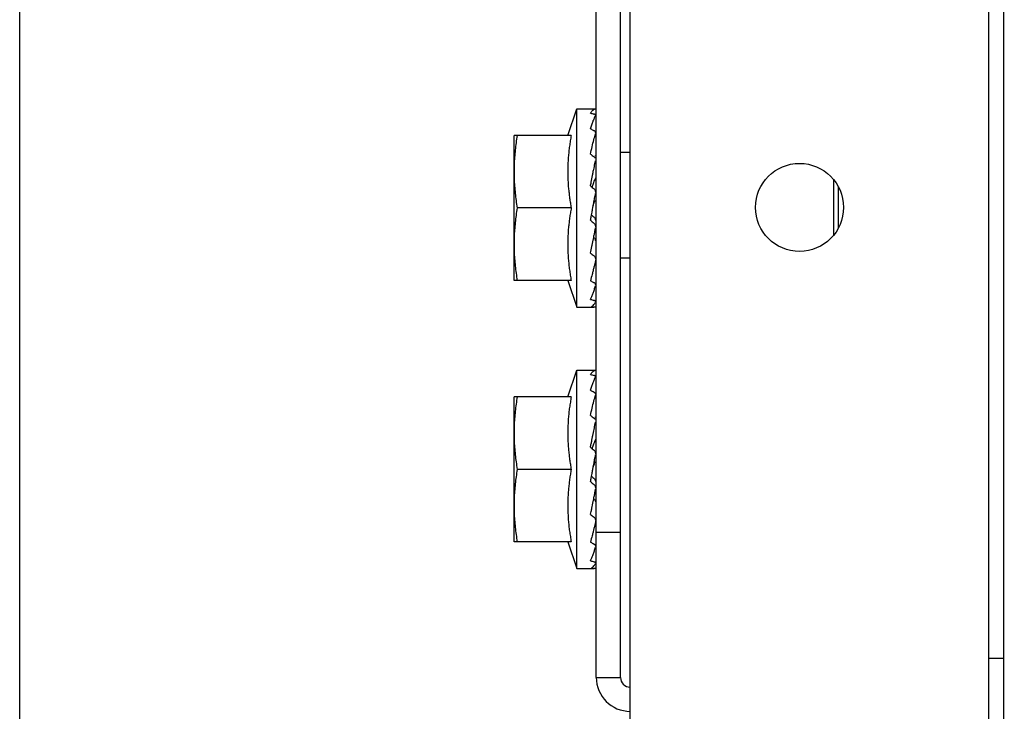
# Model space of a CAD drawing. Units: millimetres. Extents: x 292 to 1309, y -462 to 91.
# Drawn here: x 764 to 764, y -350 to -350 of the extents above; entities that cross this region are included whole.
import ezdxf

# ---------------------------------------------------------------- set-up
doc = ezdxf.new("R2010")
doc.units = ezdxf.units.MM
doc.layers.add('BASE ELETRICA', color=253, linetype='Continuous')

msp = doc.modelspace()

# ---------------------------------------------------------------- linework, layer by layer
at = {"layer": 'BASE ELETRICA'}
for p, q in [((764.2727, -354.9187), (764.27238, -349.93019)), ((764.33196, -350.22088), (764.33195, -350.04788)), ((764.33446, -350.22088), (764.33445, -350.04788)), ((764.3355, -350.74082), (764.33545, -350.05082)), ((764.37257, -351.14282), (764.37251, -350.14482)), ((764.37412, -351.14282), (764.37406, -350.14482)), ((764.32901, -350.16488), (764.32996, -350.16213)), ((764.32996, -350.16213), (764.33186, -350.16213)), ((764.32996, -350.18263), (764.32996, -350.16213)), ((764.32937, -350.16488), (764.32346, -350.16488)), ((764.32346, -350.17988), (764.32346, -350.16488)), ((764.33446, -350.16663), (764.33546, -350.16663)), ((764.3319, -350.16738), (764.33196, -350.16738)), ((764.35646, -350.16942), (764.35646, -350.17522)), ((764.35696, -350.17017), (764.35696, -350.17447)), ((764.32937, -350.17238), (764.32378, -350.17238)), ((764.3316, -350.17238), (764.33164, -350.17214)), ((764.3319, -350.17738), (764.33196, -350.17738)), ((764.33446, -350.17754), (764.33546, -350.17754)), ((764.32937, -350.17988), (764.32346, -350.17988)), ((764.32901, -350.17988), (764.32996, -350.18263)), ((764.32996, -350.18263), (764.33172, -350.18263)), ((764.32901, -350.19188), (764.32996, -350.18913)), ((764.32996, -350.18913), (764.33187, -350.18913)), ((764.32996, -350.20963), (764.32996, -350.18913)), ((764.32937, -350.19188), (764.32346, -350.19188)), ((764.32346, -350.20688), (764.32346, -350.19188)), ((764.3319, -350.19438), (764.33196, -350.19438)), ((764.3316, -350.19938), (764.33164, -350.19914)), ((764.32937, -350.19938), (764.32379, -350.19938)), ((764.3319, -350.20438), (764.33196, -350.20438)), ((764.33196, -350.20588), (764.33446, -350.20588)), ((764.32937, -350.20688), (764.32346, -350.20688)), ((764.32901, -350.20688), (764.32996, -350.20963)), ((764.32996, -350.20963), (764.33173, -350.20963)), ((764.37406, -350.21893), (764.37251, -350.21893)), ((764.33196, -350.22088), (764.33446, -350.22088))]:
    msp.add_line(p, q, dxfattribs=at)
msp.add_circle((764.35296, -350.17232), 0.00455, dxfattribs=at)
for radius in [0.0035, 0.001]:
    msp.add_arc((764.33546, -350.22088), radius, 180.0037, 270.0037, dxfattribs=at)
for points, start_tangent, end_tangent in [([(764.33136, -350.16258), (764.33143, -350.16248), (764.33149, -350.16239), (764.33156, -350.16232), (764.33162, -350.16226), (764.33169, -350.16221), (764.33176, -350.16217), (764.33182, -350.16215), (764.33189, -350.16213)], (0.52594, 0.850522), (0.991148, 0.132758)), ([(764.33136, -350.16258), (764.33154, -350.16263), (764.33172, -350.16268)], (0.969999, -0.243109), (0.964276, -0.264901)), ([(764.33136, -350.16421), (764.33143, -350.16399), (764.33149, -350.16379), (764.33156, -350.1636), (764.33162, -350.16342), (764.33169, -350.16326), (764.33176, -350.16311), (764.33182, -350.16297), (764.33189, -350.16284)], (0.289037, 0.957318), (0.486195, 0.87385)), ([(764.3319, -350.16279), (764.33187, -350.16275), (764.33181, -350.16271), (764.33172, -350.16268)], (-0.253536, 0.967326), (-0.964276, 0.264901)), ([(764.3319, -350.1628), (764.3319, -350.1628), (764.3319, -350.16279)], (-0.093399, 0.995629), (-0.253536, 0.967326)), ([(764.3319, -350.16281), (764.3319, -350.1628)], (0.020077, 0.999798), (-0.093399, 0.995629)), ([(764.33136, -350.16421), (764.33154, -350.1643), (764.33172, -350.1644)], (0.889634, -0.456673), (0.882489, -0.470333)), ([(764.33189, -350.16457), (764.33187, -350.16454), (764.33181, -350.16446), (764.33172, -350.1644)], (-0.333055, 0.942907), (-0.882489, 0.470333)), ([(764.33189, -350.16458), (764.33189, -350.16457)], (-0.268743, 0.963212), (-0.333055, 0.942907)), ([(764.3319, -350.16464), (764.3319, -350.16462), (764.33189, -350.16458)], (0.007864, 0.999969), (-0.268743, 0.963212)), ([(764.32378, -350.16488), (764.32367, -350.16564), (764.32358, -350.16639), (764.32351, -350.16714), (764.32347, -350.16788), (764.32346, -350.16863)], (-0.171436, -0.985195), (0.000064, -1)), ([(764.32937, -350.16488), (764.32927, -350.16543), (764.32919, -350.16599), (764.32912, -350.16656), (764.32907, -350.16712), (764.32903, -350.16769), (764.32902, -350.16824), (764.32901, -350.16877), (764.32902, -350.16928), (764.32905, -350.1698), (764.32908, -350.17032), (764.32914, -350.17083), (764.3292, -350.17135), (764.32928, -350.17186), (764.32937, -350.17238)], (-0.189815, -0.98182), (0.18994, -0.981796)), ([(764.33136, -350.16682), (764.33153, -350.16605), (764.33171, -350.16534), (764.33189, -350.16471)], (0.212088, 0.977251), (0.294565, 0.955631)), ([(764.33136, -350.16682), (764.33147, -350.1669)], (0.813806, -0.581137), (0.8123, -0.58324)), ([(764.33136, -350.1701), (764.33143, -350.16974), (764.33149, -350.16939), (764.33156, -350.16906), (764.33162, -350.16873), (764.33169, -350.16841), (764.33176, -350.1681), (764.33182, -350.1678), (764.33189, -350.1675)], (0.183812, 0.982961), (0.226517, 0.974007)), ([(764.33147, -350.1669), (764.33154, -350.16695), (764.33172, -350.16708)], (0.8123, -0.58324), (0.808874, -0.587982)), ([(764.33187, -350.16727), (764.33181, -350.16716), (764.33172, -350.16708)], (-0.373469, 0.927643), (-0.808874, 0.587982)), ([(764.3319, -350.16738), (764.33187, -350.16727), (764.33187, -350.16727)], (-0.084261, 0.996444), (-0.373469, 0.927643)), ([(764.33189, -350.16701), (764.33188, -350.16696)], (-0.233533, 0.972349), (-0.233304, 0.972404)), ([(764.3319, -350.16741), (764.3319, -350.16738), (764.3319, -350.16738)], (0.009922, 0.999951), (-0.084261, 0.996444)), ([(764.32346, -350.16863), (764.32347, -350.16937), (764.32351, -350.17012), (764.32358, -350.17087), (764.32367, -350.17162), (764.32378, -350.17238)], (0.000064, -1), (0.171562, -0.985173)), ([(764.33153, -350.17024), (764.33167, -350.16984), (764.33184, -350.16941)], (0.327215, 0.94495), (0.370744, 0.928735)), ([(764.33187, -350.16927), (764.33187, -350.1693), (764.33184, -350.16941)], (-0.030955, -0.999521), (-0.370765, -0.928727)), ([(764.33136, -350.1701), (764.33153, -350.17024)], (0.769961, -0.638091), (0.769162, -0.639054)), ([(764.33153, -350.17024), (764.33154, -350.17025), (764.33172, -350.1704)], (0.769162, -0.639054), (0.768278, -0.640116)), ([(764.3319, -350.17079), (764.3319, -350.17074), (764.33187, -350.17061), (764.33181, -350.1705), (764.33172, -350.1704)], (0.027771, 0.999614), (-0.768278, 0.640116)), ([(764.33164, -350.17214), (764.33169, -350.17186), (764.33179, -350.17136)], (0.186107, 0.982529), (0.194713, 0.98086)), ([(764.33164, -350.17214), (764.33167, -350.17204), (764.33184, -350.17157)], (0.317444, 0.948277), (0.336993, 0.941507)), ([(764.33179, -350.17136), (764.33189, -350.17087)], (0.194713, 0.98086), (0.202459, 0.979291)), ([(764.32378, -350.17238), (764.32367, -350.17314), (764.32358, -350.17389), (764.32351, -350.17464), (764.32347, -350.17538), (764.32346, -350.17613)], (-0.171436, -0.985195), (0.000064, -1)), ([(764.32937, -350.17238), (764.32928, -350.17289), (764.3292, -350.1734), (764.32914, -350.17392), (764.32908, -350.17444), (764.32905, -350.17496), (764.32902, -350.17547), (764.32901, -350.17599), (764.32902, -350.17652), (764.32903, -350.17707), (764.32907, -350.17763), (764.32912, -350.1782), (764.32919, -350.17877), (764.32927, -350.17933), (764.32937, -350.17988)], (-0.189815, -0.98182), (0.18994, -0.981796)), ([(764.33146, -350.17309), (764.33152, -350.1728), (764.3316, -350.17238)], (0.18111, 0.983463), (0.184346, 0.982861)), ([(764.33136, -350.17365), (764.33144, -350.17323), (764.33146, -350.17309)], (0.180718, 0.983535), (0.18111, 0.983463)), ([(764.33136, -350.17365), (764.33154, -350.17381), (764.33172, -350.17396)], (0.764422, -0.644717), (0.7661, -0.642722)), ([(764.33146, -350.17309), (764.33153, -350.17314), (764.33169, -350.17328)], (0.763578, -0.645715), (0.765239, -0.643747)), ([(764.33169, -350.17328), (764.33177, -350.17337), (764.33183, -350.17347), (764.33186, -350.17359), (764.33187, -350.17362)], (0.765239, -0.643747), (0.081591, -0.996666)), ([(764.33169, -350.17542), (764.33169, -350.17541), (764.33176, -350.17509), (764.33182, -350.17476), (764.33189, -350.17443)], (0.196755, 0.980453), (0.204344, 0.978899)), ([(764.3319, -350.17432), (764.3319, -350.1743), (764.33187, -350.17417), (764.33181, -350.17406), (764.33172, -350.17396)], (-0.026104, 0.999659), (-0.7661, 0.642722)), ([(764.33137, -350.17702), (764.33143, -350.17672), (764.33149, -350.17639), (764.33156, -350.17607), (764.33163, -350.17574), (764.33169, -350.17542)], (0.200392, 0.979716), (0.196755, 0.980453)), ([(764.33169, -350.17543), (764.33177, -350.17551), (764.33183, -350.1756), (764.33186, -350.1757), (764.33187, -350.17575)], (0.799959, -0.600054), (0.029941, -0.999552)), ([(764.32346, -350.17613), (764.32347, -350.17687), (764.32351, -350.17762), (764.32358, -350.17837), (764.32367, -350.17912), (764.32379, -350.17988)], (0.000064, -1), (0.171562, -0.985173)), ([(764.33136, -350.17705), (764.33137, -350.17702)], (0.200729, 0.979647), (0.200392, 0.979716)), ([(764.33136, -350.17705), (764.33154, -350.17719), (764.33172, -350.17733)], (0.797563, -0.603235), (0.802485, -0.596673)), ([(764.3319, -350.17765), (764.3319, -350.17763), (764.33187, -350.17752), (764.33181, -350.17741), (764.33172, -350.17733)], (-0.00862, 0.999963), (-0.802485, 0.596673)), ([(764.33187, -350.17781), (764.33173, -350.17842)], (-0.23313, -0.972446), (-0.233245, -0.972418)), ([(764.33189, -350.17774), (764.33187, -350.17781)], (-0.233409, -0.972379), (-0.23313, -0.972446)), ([(764.33162, -350.17887), (764.33153, -350.17924), (764.33136, -350.17989)], (-0.236695, -0.971584), (-0.258965, -0.965887)), ([(764.33163, -350.17881), (764.33162, -350.17887)], (-0.236024, -0.971747), (-0.236695, -0.971584)), ([(764.33173, -350.17842), (764.33171, -350.1785), (764.33163, -350.17881)], (-0.233245, -0.972418), (-0.236024, -0.971747)), ([(764.33136, -350.17989), (764.33154, -350.18), (764.33172, -350.1801)], (0.86576, -0.500459), (0.873092, -0.487555)), ([(764.33136, -350.18182), (764.33143, -350.18167), (764.33149, -350.18152), (764.33156, -350.18135), (764.33163, -350.18118), (764.33169, -350.181), (764.33176, -350.18081), (764.33182, -350.18061), (764.33189, -350.18042)], (0.42507, 0.90516), (0.312848, 0.949803)), ([(764.3319, -350.18034), (764.3319, -350.18032), (764.33187, -350.18024), (764.33181, -350.18016), (764.33172, -350.1801)], (-0.0035, 0.999994), (-0.873092, 0.487555)), ([(764.33189, -350.18042), (764.33189, -350.18041)], (0.312848, 0.949803), (0.312567, 0.949896)), ([(764.33136, -350.18182), (764.33154, -350.18188), (764.33172, -350.18194)], (0.949619, -0.313407), (0.956246, -0.292562)), ([(764.3319, -350.18207), (764.3319, -350.18206), (764.33187, -350.18201), (764.33181, -350.18197), (764.33172, -350.18194)], (0.020281, 0.999794), (-0.956246, 0.292562)), ([(764.33136, -350.18261), (764.33153, -350.18253), (764.33171, -350.18235), (764.33189, -350.1821)], (0.964798, 0.262992), (0.543199, 0.839604)), ([(764.33136, -350.18261), (764.33154, -350.18262), (764.33172, -350.18262)], (0.999111, -0.042151), (0.999863, -0.016554)), ([(764.33187, -350.18263), (764.33181, -350.18263), (764.33172, -350.18262)], (-0.999333, 0.036515), (-0.999863, 0.016554)), ([(764.3319, -350.18195), (764.3319, -350.18195)], (0.020205, -0.999796), (-0.093375, -0.995631)), ([(764.33136, -350.18958), (764.33143, -350.18948), (764.33149, -350.18939), (764.33156, -350.18932), (764.33163, -350.18926), (764.33169, -350.18921), (764.33176, -350.18917), (764.33182, -350.18915), (764.33189, -350.18913)], (0.52594, 0.850522), (0.991148, 0.132758)), ([(764.33136, -350.18958), (764.33154, -350.18963), (764.33173, -350.18968)], (0.969999, -0.243109), (0.964276, -0.264901)), ([(764.33136, -350.19121), (764.33143, -350.19099), (764.33149, -350.19079), (764.33156, -350.1906), (764.33163, -350.19042), (764.33169, -350.19026), (764.33176, -350.19011), (764.33182, -350.18997), (764.33189, -350.18984)], (0.289037, 0.957318), (0.486195, 0.87385)), ([(764.3319, -350.18979), (764.33187, -350.18975), (764.33181, -350.18971), (764.33173, -350.18968)], (-0.253536, 0.967326), (-0.964276, 0.264901)), ([(764.3319, -350.1898), (764.3319, -350.1898), (764.3319, -350.18979)], (-0.093399, 0.995629), (-0.253536, 0.967326)), ([(764.3319, -350.18981), (764.3319, -350.1898)], (0.020077, 0.999798), (-0.093399, 0.995629)), ([(764.32379, -350.19188), (764.32367, -350.19264), (764.32358, -350.19339), (764.32351, -350.19414), (764.32347, -350.19488), (764.32346, -350.19563)], (-0.171436, -0.985195), (0.000064, -1)), ([(764.32937, -350.19188), (764.32928, -350.19243), (764.32919, -350.19299), (764.32912, -350.19356), (764.32907, -350.19412), (764.32904, -350.19469), (764.32902, -350.19524), (764.32901, -350.19577), (764.32902, -350.19628), (764.32905, -350.1968), (764.32909, -350.19732), (764.32914, -350.19783), (764.3292, -350.19835), (764.32928, -350.19886), (764.32937, -350.19938)], (-0.189815, -0.98182), (0.18994, -0.981796)), ([(764.33136, -350.19121), (764.33154, -350.1913), (764.33173, -350.1914)], (0.889634, -0.456673), (0.882489, -0.470333)), ([(764.33136, -350.19382), (764.33153, -350.19305), (764.33171, -350.19234), (764.33189, -350.19171)], (0.212088, 0.977251), (0.294565, 0.955631)), ([(764.33189, -350.19157), (764.33187, -350.19154), (764.33181, -350.19146), (764.33173, -350.1914)], (-0.333055, 0.942907), (-0.882489, 0.470333)), ([(764.33189, -350.19158), (764.33189, -350.19157)], (-0.268743, 0.963212), (-0.333055, 0.942907)), ([(764.3319, -350.19164), (764.3319, -350.19162), (764.33189, -350.19158)], (0.007864, 0.999969), (-0.268743, 0.963212)), ([(764.33136, -350.19382), (764.33147, -350.1939)], (0.813806, -0.581137), (0.8123, -0.58324)), ([(764.33147, -350.1939), (764.33154, -350.19395), (764.33173, -350.19408)], (0.8123, -0.58324), (0.808874, -0.587982)), ([(764.33187, -350.19427), (764.33181, -350.19416), (764.33173, -350.19408)], (-0.373469, 0.927643), (-0.808874, 0.587982)), ([(764.33189, -350.19401), (764.33188, -350.19396)], (-0.233533, 0.972349), (-0.233304, 0.972404)), ([(764.33136, -350.1971), (764.33143, -350.19674), (764.3315, -350.19639), (764.33156, -350.19606), (764.33163, -350.19573), (764.33169, -350.19541), (764.33176, -350.1951), (764.33182, -350.1948), (764.33189, -350.1945)], (0.183812, 0.982961), (0.226517, 0.974007)), ([(764.3319, -350.19438), (764.33187, -350.19427), (764.33187, -350.19427)], (-0.084261, 0.996444), (-0.373469, 0.927643)), ([(764.3319, -350.19441), (764.3319, -350.19438), (764.3319, -350.19438)], (0.009922, 0.999951), (-0.084261, 0.996444)), ([(764.32346, -350.19563), (764.32347, -350.19637), (764.32351, -350.19712), (764.32358, -350.19787), (764.32367, -350.19862), (764.32379, -350.19938)], (0.000064, -1), (0.171562, -0.985173)), ([(764.33136, -350.1971), (764.33153, -350.19724)], (0.769961, -0.638091), (0.769162, -0.639054)), ([(764.33153, -350.19724), (764.33168, -350.19684), (764.33184, -350.19641)], (0.327215, 0.94495), (0.370744, 0.928735)), ([(764.33187, -350.19627), (764.33187, -350.1963), (764.33184, -350.19641)], (-0.030955, -0.999521), (-0.370765, -0.928727)), ([(764.33153, -350.19724), (764.33154, -350.19725), (764.33173, -350.1974)], (0.769162, -0.639054), (0.768278, -0.640116)), ([(764.3319, -350.19779), (764.3319, -350.19774), (764.33187, -350.19761), (764.33181, -350.1975), (764.33173, -350.1974)], (0.027771, 0.999614), (-0.768278, 0.640116)), ([(764.33179, -350.19836), (764.33189, -350.19787)], (0.194713, 0.98086), (0.202459, 0.979291)), ([(764.33164, -350.19914), (764.3317, -350.19886), (764.33179, -350.19836)], (0.186107, 0.982529), (0.194713, 0.98086)), ([(764.33164, -350.19914), (764.33168, -350.19904), (764.33184, -350.19857)], (0.317444, 0.948277), (0.336993, 0.941507)), ([(764.32379, -350.19938), (764.32367, -350.20014), (764.32358, -350.20089), (764.32351, -350.20164), (764.32347, -350.20238), (764.32346, -350.20313)], (-0.171436, -0.985195), (0.000064, -1)), ([(764.32937, -350.19938), (764.32928, -350.19989), (764.3292, -350.2004), (764.32914, -350.20092), (764.32909, -350.20144), (764.32905, -350.20196), (764.32902, -350.20247), (764.32901, -350.20299), (764.32902, -350.20352), (764.32904, -350.20407), (764.32907, -350.20463), (764.32912, -350.2052), (764.32919, -350.20577), (764.32928, -350.20633), (764.32937, -350.20688)], (-0.189815, -0.98182), (0.18994, -0.981796)), ([(764.33136, -350.20065), (764.33144, -350.20023), (764.33147, -350.20009)], (0.180718, 0.983535), (0.18111, 0.983463)), ([(764.33147, -350.20009), (764.33152, -350.1998), (764.3316, -350.19938)], (0.18111, 0.983463), (0.184346, 0.982861)), ([(764.33147, -350.20009), (764.33153, -350.20014), (764.33169, -350.20028)], (0.763578, -0.645715), (0.765239, -0.643747)), ([(764.33136, -350.20065), (764.33154, -350.20081), (764.33173, -350.20096)], (0.764422, -0.644717), (0.7661, -0.642722)), ([(764.33169, -350.20028), (764.33178, -350.20037), (764.33183, -350.20047), (764.33187, -350.20059), (764.33187, -350.20062)], (0.765239, -0.643747), (0.081591, -0.996666)), ([(764.3319, -350.20132), (764.3319, -350.2013), (764.33187, -350.20117), (764.33181, -350.20106), (764.33173, -350.20096)], (-0.026104, 0.999659), (-0.7661, 0.642722)), ([(764.33169, -350.20242), (764.33169, -350.20241), (764.33176, -350.20209), (764.33182, -350.20176), (764.33189, -350.20143)], (0.196755, 0.980453), (0.204344, 0.978899)), ([(764.32346, -350.20313), (764.32347, -350.20387), (764.32351, -350.20462), (764.32358, -350.20537), (764.32367, -350.20612), (764.32379, -350.20688)], (0.000064, -1), (0.171562, -0.985173)), ([(764.33137, -350.20402), (764.33143, -350.20372), (764.3315, -350.20339), (764.33156, -350.20307), (764.33163, -350.20274), (764.33169, -350.20242)], (0.200392, 0.979716), (0.196755, 0.980453)), ([(764.33169, -350.20243), (764.33178, -350.20251), (764.33183, -350.2026), (764.33187, -350.2027), (764.33187, -350.20275)], (0.799959, -0.600054), (0.029941, -0.999552)), ([(764.33136, -350.20405), (764.33137, -350.20402)], (0.200729, 0.979647), (0.200392, 0.979716)), ([(764.33136, -350.20405), (764.33154, -350.20419), (764.33173, -350.20433)], (0.797563, -0.603235), (0.802485, -0.596673)), ([(764.3319, -350.20465), (764.3319, -350.20463), (764.33187, -350.20452), (764.33181, -350.20441), (764.33173, -350.20433)], (-0.00862, 0.999963), (-0.802485, 0.596673)), ([(764.33188, -350.20481), (764.33173, -350.20542)], (-0.23313, -0.972446), (-0.233245, -0.972418)), ([(764.33189, -350.20474), (764.33188, -350.20481)], (-0.233409, -0.972379), (-0.23313, -0.972446)), ([(764.33162, -350.20587), (764.33153, -350.20624), (764.33136, -350.20689)], (-0.236695, -0.971584), (-0.258965, -0.965887)), ([(764.33164, -350.20581), (764.33162, -350.20587)], (-0.236024, -0.971747), (-0.236695, -0.971584)), ([(764.33173, -350.20542), (764.33171, -350.2055), (764.33164, -350.20581)], (-0.233245, -0.972418), (-0.236024, -0.971747)), ([(764.33136, -350.20689), (764.33154, -350.207), (764.33173, -350.2071)], (0.86576, -0.500459), (0.873092, -0.487555)), ([(764.3319, -350.20734), (764.3319, -350.20732), (764.33188, -350.20724), (764.33181, -350.20716), (764.33173, -350.2071)], (-0.0035, 0.999994), (-0.873092, 0.487555)), ([(764.33136, -350.20882), (764.33143, -350.20867), (764.3315, -350.20852), (764.33156, -350.20835), (764.33163, -350.20818), (764.33169, -350.208), (764.33176, -350.20781), (764.33182, -350.20761), (764.33189, -350.20742)], (0.42507, 0.90516), (0.312848, 0.949803)), ([(764.33189, -350.20742), (764.33189, -350.20741)], (0.312848, 0.949803), (0.312567, 0.949896)), ([(764.33136, -350.20882), (764.33154, -350.20888), (764.33173, -350.20894)], (0.949619, -0.313407), (0.956246, -0.292562)), ([(764.33136, -350.20961), (764.33153, -350.20953), (764.33171, -350.20935), (764.33189, -350.2091)], (0.964798, 0.262992), (0.543199, 0.839604)), ([(764.3319, -350.20907), (764.3319, -350.20906), (764.33188, -350.20901), (764.33181, -350.20897), (764.33173, -350.20894)], (0.020281, 0.999794), (-0.956246, 0.292562)), ([(764.3319, -350.20895), (764.3319, -350.20895)], (0.020205, -0.999796), (-0.093375, -0.995631)), ([(764.33136, -350.20961), (764.33154, -350.20962), (764.33173, -350.20962)], (0.999111, -0.042151), (0.999863, -0.016554)), ([(764.33187, -350.20963), (764.33181, -350.20963), (764.33173, -350.20962)], (-0.999333, 0.036515), (-0.999863, 0.016554))]:
    msp.add_spline(points, degree=3, dxfattribs=dict(at, start_tangent=start_tangent, end_tangent=end_tangent))

doc.saveas('drawing.dxf')
